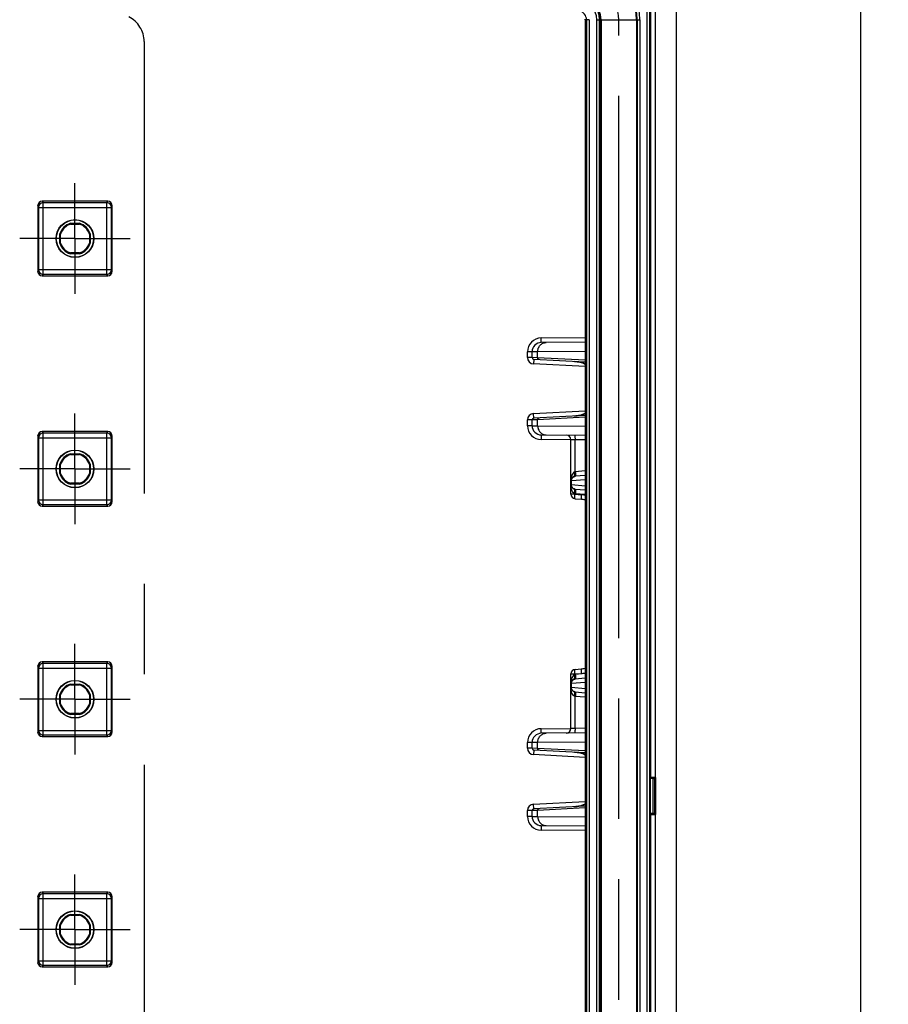
# Model space of a CAD drawing. Units: millimetres. Extents: x 0 to 1189, y 0 to 841.
# Drawn here: x 191 to 239, y 308 to 361 of the extents above; entities that cross this region are included whole.
import ezdxf

# ---------------------------------------------------------------- set-up
doc = ezdxf.new("R2010")
doc.units = ezdxf.units.MM
doc.header["$LTSCALE"] = 65.395
doc.linetypes.add('CENTER', pattern=[0.6, 0.375, -0.075, 0.075, -0.075])
doc.linetypes.add('PHANTOM', pattern=[0.8, 0.45, -0.05, 0.1, -0.05, 0.1, -0.05])
doc.layers.get('0').update_dxf_attribs({"linetype": 'CONTINUOUS'})
for name, color, linetype in [('2D-BEMASSUNG', 7, 'CONTINUOUS'), ('AUSFORMSCHRAEGEN', 7, 'CONTINUOUS'), ('BEZUGSACHSEN', 7, 'CONTINUOUS'), ('DEFAULT_1', 7, 'CENTER'), ('DEFAULT_3', 7, 'PHANTOM'), ('RUNDUNGEN', 7, 'CONTINUOUS')]:
    doc.layers.add(name, color=color, linetype=linetype)
doc.styles.get("Standard").update_dxf_attribs({"font": 'txt', "width": 0.7})
doc.dimstyles.new('DIMSTYLE_3', dxfattribs={"dimtxt": 2.5, "dimasz": 3.5, "dimexe": 1.5, "dimexo": 0, "dimtad": 1, "dimlfac": 2, "dimdsep": 46, "dimtxsty": 'Standard', "dimblk": '_FILLED', "dimblk1": '_FILLED', "dimblk2": '_FILLED', "dimcen": 0.09, "dimclrt": 5, "dimazin": 2, "dimtp": 0.8, "dimtm": 0.8, "dimtfac": 1, "dimtofl": 0, "dimtmove": 0, "dimatfit": 3, "dimldrblk": '_FILLED', "dimfxl": 1, "dimtolj": 1, "dimarcsym": 0})

# ---------------------------------------------------------------- blocks, each defined once
blk = doc.blocks.new('_FILLED')
at = {"color": 0, "linetype": 'ByBlock'}
blk.add_solid([(0, 0), (-1, 0.125), (-1, -0.125)], dxfattribs=at)
blk = doc.blocks.new('*D14')
at = {"layer": '2D-BEMASSUNG', "color": 2, "linetype": 'Continuous', "transparency": 16777216}
for p, q in [((230.05, 405.864), (238.55, 405.864)), ((237.05, 405.864), (237.05, 292.589)), ((237.05, 179.314), (237.05, 292.589)), ((230.05, 179.314), (238.55, 179.314))]:
    blk.add_line(p, q, dxfattribs=at)
at = {"layer": '2D-BEMASSUNG', "color": 2, "linetype": 'Continuous', "transparency": 16777216, "xscale": 3.5, "yscale": 3.5, "zscale": 3.5}
for p, rotation in [((237.05, 405.864), 90), ((237.05, 179.314), 270)]:
    blk.add_blockref('_FILLED', p, dxfattribs=dict(at, rotation=rotation))
at = {"layer": '2D-BEMASSUNG', "color": 5, "linetype": 'Continuous', "transparency": 16777216, "insert": (233.925, 292.589), "char_height": 2.5, "width": 12.58929, "attachment_point": 2, "rotation": 90, "line_spacing_factor": 0.9}
blk.add_mtext('453.1', dxfattribs=at)

msp = doc.modelspace()

# ---------------------------------------------------------------- linework, layer by layer
at = {"color": 7, "linetype": 'Continuous'}
msp.add_line((227.0505, 262.1137), (227.0505, 549.6137), dxfattribs=at)
at = {"layer": 'AUSFORMSCHRAEGEN', "color": 9, "linetype": 'Continuous'}
for p, q in [((225.6738, 320.3594), (225.6738, 404.868)), ((225.9238, 320.3637), (225.9238, 404.8637)), ((225.6738, 262.1137), (225.6738, 318.368)), ((225.9238, 262.1137), (225.9238, 318.3637))]:
    msp.add_line(p, q, dxfattribs=at)
at = {"layer": 'AUSFORMSCHRAEGEN', "color": 7, "linetype": 'Continuous'}
for p, q in [((222.9255, 291.6448), (222.9255, 361.4887)), ((194.1739, 350.4387), (194.6771, 350.4387)), ((194.1807, 350.3942), (194.1739, 350.4387)), ((194.1807, 350.3942), (194.6703, 350.3942)), ((194.6771, 350.4387), (194.6703, 350.3942)), ((193.6005, 349.8653), (193.645, 349.8585)), ((193.6005, 349.3622), (193.6005, 349.8653)), ((193.645, 349.3689), (193.645, 349.8585)), ((195.206, 349.8585), (195.2505, 349.8653)), ((195.206, 349.8585), (195.206, 349.3689)), ((195.2505, 349.8653), (195.2505, 349.3622)), ((193.645, 349.3689), (193.6005, 349.3622)), ((195.2505, 349.3622), (195.206, 349.3689)), ((194.1739, 348.7887), (194.1807, 348.8332)), ((194.6771, 348.7887), (194.1739, 348.7887)), ((194.6703, 348.8332), (194.1807, 348.8332)), ((194.6703, 348.8332), (194.6771, 348.7887)), ((194.1739, 337.9387), (194.6771, 337.9387)), ((194.1807, 337.8942), (194.1739, 337.9387)), ((194.1807, 337.8942), (194.6703, 337.8942)), ((194.6703, 337.8942), (194.6771, 337.9387)), ((193.645, 337.3585), (193.6005, 337.3653)), ((193.6005, 336.8622), (193.6005, 337.3653)), ((193.645, 336.8689), (193.645, 337.3585)), ((195.206, 337.3585), (195.2505, 337.3653)), ((195.206, 337.3585), (195.206, 336.8689)), ((195.2505, 337.3653), (195.2505, 336.8622)), ((193.645, 336.8689), (193.6005, 336.8622)), ((195.206, 336.8689), (195.2505, 336.8622)), ((194.1807, 336.3332), (194.1739, 336.2887)), ((194.6771, 336.2887), (194.1739, 336.2887)), ((194.6703, 336.3332), (194.1807, 336.3332)), ((194.6703, 336.3332), (194.6771, 336.2887)), ((194.1739, 325.4387), (194.6771, 325.4387)), ((194.1807, 325.3942), (194.1739, 325.4387)), ((194.1807, 325.3942), (194.6703, 325.3942)), ((194.6703, 325.3942), (194.6771, 325.4387)), ((193.645, 324.8585), (193.6005, 324.8653)), ((193.6005, 324.3622), (193.6005, 324.8653)), ((193.645, 324.3689), (193.645, 324.8585)), ((195.206, 324.8585), (195.2505, 324.8653)), ((195.206, 324.8585), (195.206, 324.3689)), ((195.2505, 324.8653), (195.2505, 324.3622)), ((193.645, 324.3689), (193.6005, 324.3622)), ((195.206, 324.3689), (195.2505, 324.3622)), ((194.1807, 323.8332), (194.1739, 323.7887)), ((194.6771, 323.7887), (194.1739, 323.7887)), ((194.6703, 323.8332), (194.1807, 323.8332)), ((194.6703, 323.8332), (194.6771, 323.7887)), ((225.6738, 320.3594), (225.6231, 320.3087)), ((225.6231, 320.3087), (225.6231, 318.4187)), ((225.9238, 320.3637), (225.9282, 320.3637)), ((225.9282, 320.3637), (225.9282, 318.3637)), ((225.6738, 318.368), (225.6231, 318.4187)), ((225.9238, 318.3637), (225.9282, 318.3637)), ((194.1739, 312.9387), (194.6771, 312.9387)), ((194.1807, 312.8942), (194.1739, 312.9387)), ((194.1807, 312.8942), (194.6703, 312.8942)), ((194.6703, 312.8942), (194.6771, 312.9387)), ((193.645, 312.3585), (193.6005, 312.3653)), ((193.6005, 311.8622), (193.6005, 312.3653)), ((193.645, 311.8689), (193.645, 312.3585)), ((195.206, 312.3585), (195.2505, 312.3653)), ((195.206, 312.3585), (195.206, 311.8689)), ((195.2505, 312.3653), (195.2505, 311.8622)), ((193.645, 311.8689), (193.6005, 311.8622)), ((195.206, 311.8689), (195.2505, 311.8622)), ((194.1807, 311.3332), (194.1739, 311.2887)), ((194.6771, 311.2887), (194.1739, 311.2887)), ((194.6703, 311.3332), (194.1807, 311.3332)), ((194.6703, 311.3332), (194.6771, 311.2887))]:
    msp.add_line(p, q, dxfattribs=at)
for centre, radius in [((194.4255, 349.6137), 1.025), ((194.4255, 349.6137), 1.0128), ((194.4255, 337.1137), 1.025), ((194.4255, 337.1137), 1.0128), ((194.4255, 324.6137), 1.025), ((194.4255, 324.6137), 1.0128), ((194.4255, 312.1137), 1.025), ((194.4255, 312.1137), 1.0128)]:
    msp.add_circle(centre, radius, dxfattribs=at)
for centre, radius, start, end in [((221.6755, 361.4887), 1.25, 0, 90), ((194.4255, 349.6137), 0.8625, 106.95743, 163.04257), ((194.4255, 349.6137), 0.818, 107.41613, 162.58387), ((194.4255, 349.6137), 0.818, 17.41613, 72.58387), ((194.4255, 349.6137), 0.8625, 16.95743, 73.04257), ((194.4255, 349.6137), 0.8625, 196.95743, 253.04257), ((194.4255, 349.6137), 0.818, 197.41613, 252.58387), ((194.4255, 349.6137), 0.818, 287.41613, 342.58387), ((194.4255, 349.6137), 0.8625, 286.95743, 343.04257), ((194.4255, 337.1137), 0.8625, 106.95743, 163.04257), ((194.4255, 337.1137), 0.818, 107.41613, 162.58387), ((194.4255, 337.1137), 0.818, 17.41613, 72.58387), ((194.4255, 337.1137), 0.8625, 16.95743, 73.04257), ((194.4255, 337.1137), 0.8625, 196.95743, 253.04257), ((194.4255, 337.1137), 0.818, 197.41613, 252.58387), ((194.4255, 337.1137), 0.818, 287.41613, 342.58387), ((194.4255, 337.1137), 0.8625, 286.95743, 343.04257), ((194.4255, 324.6137), 0.8625, 106.95743, 163.04257), ((194.4255, 324.6137), 0.818, 107.41613, 162.58387), ((194.4255, 324.6137), 0.818, 17.41613, 72.58387), ((194.4255, 324.6137), 0.8625, 16.95743, 73.04257), ((194.4255, 324.6137), 0.8625, 196.95743, 253.04257), ((194.4255, 324.6137), 0.818, 197.41613, 252.58387), ((194.4255, 324.6137), 0.818, 287.41613, 342.58387), ((194.4255, 324.6137), 0.8625, 286.95743, 343.04257), ((194.4255, 312.1137), 0.8625, 106.95743, 163.04257), ((194.4255, 312.1137), 0.818, 107.41613, 162.58387), ((194.4255, 312.1137), 0.818, 17.41613, 72.58387), ((194.4255, 312.1137), 0.8625, 16.95743, 73.04257), ((194.4255, 312.1137), 0.8625, 196.95743, 253.04257), ((194.4255, 312.1137), 0.818, 197.41613, 252.58387), ((194.4255, 312.1137), 0.818, 287.41613, 342.58387), ((194.4255, 312.1137), 0.8625, 286.95743, 343.04257)]:
    msp.add_arc(centre, radius, start, end, dxfattribs=at)
for centre, start_param, end_param in [((225.9238, 320.3594), 1.5707963, 3.1241394), ((225.9238, 318.3681), -3.1241394, -1.5707963)]:
    msp.add_ellipse(centre, major_axis=(0.25, 0), ratio=0.0174551, start_param=start_param, end_param=end_param, dxfattribs=at)
at = {"layer": 'BEZUGSACHSEN', "color": 7, "linetype": 'CENTER'}
for p, q in [((194.4255, 349.6137), (194.4255, 352.6138)), ((194.4255, 349.6137), (191.4254, 349.6137)), ((194.4255, 349.6137), (197.4255, 349.6137)), ((194.4255, 349.6137), (194.4255, 346.6137)), ((194.4255, 337.1137), (194.4255, 340.1138)), ((194.4255, 337.1137), (191.4254, 337.1137)), ((194.4255, 337.1137), (197.4255, 337.1137)), ((194.4255, 337.1137), (194.4255, 334.1137)), ((194.4255, 324.6137), (194.4255, 327.6138)), ((194.4255, 324.6137), (191.4254, 324.6137)), ((194.4255, 324.6137), (197.4255, 324.6137)), ((194.4255, 324.6137), (194.4255, 321.6137)), ((194.4255, 312.1137), (194.4255, 315.1138)), ((194.4255, 312.1137), (191.4254, 312.1137)), ((194.4255, 312.1137), (197.4255, 312.1137)), ((194.4255, 312.1137), (194.4255, 309.1137))]:
    msp.add_line(p, q, dxfattribs=at)
at = {"layer": 'DEFAULT_1', "color": 4, "linetype": 'CENTER'}
msp.add_line((198.1755, 360.3015), (198.1755, 278.0387), dxfattribs=at)
msp.add_arc((196.6755, 360.3015), 1.5, 0, 63.6122, dxfattribs=at)
at = {"layer": 'DEFAULT_3', "color": 6, "linetype": 'PHANTOM'}
msp.add_line((223.9255, 275.6137), (223.9255, 361.4887), dxfattribs=at)
msp.add_arc((221.6755, 361.4887), 2.25, 0, 90, dxfattribs=at)
at = {"layer": 'RUNDUNGEN', "color": 9, "linetype": 'Continuous'}
for p, q in [((225.6213, 273.1659), (225.6213, 363.9366)), ((225.4714, 273.4475), (225.4714, 363.6549)), ((222.1745, 361.4887), (222.1106, 361.4887)), ((222.3245, 361.4887), (222.1745, 361.4887)), ((222.1745, 361.4887), (222.1745, 275.6137)), ((222.3245, 361.4887), (222.3245, 291.6478)), ((222.7393, 361.4887), (225.0729, 361.4887)), ((222.7393, 291.6475), (222.7393, 361.4887)), ((222.8893, 291.6471), (222.8893, 361.4887)), ((222.9702, 361.4887), (222.9702, 291.6383)), ((224.8852, 361.4887), (224.8852, 275.6137)), ((224.9229, 361.4887), (224.9229, 275.6137)), ((225.0729, 361.4887), (225.0729, 275.6137)), ((192.6504, 351.6387), (192.6942, 351.5511)), ((196.1568, 351.5511), (196.2006, 351.6387)), ((192.4005, 351.3887), (192.4442, 351.3013)), ((192.4442, 351.3013), (196.4068, 351.3013)), ((192.4442, 351.3013), (192.4442, 347.9262)), ((196.1568, 351.5511), (192.6942, 351.5511)), ((192.6942, 347.6763), (192.6942, 351.5511)), ((196.1568, 347.6763), (196.1568, 351.5511)), ((196.4068, 351.3013), (196.4505, 351.3887)), ((196.4068, 347.9262), (196.4068, 351.3013)), ((192.4442, 347.9262), (192.4005, 347.8387)), ((192.4442, 347.9262), (196.4068, 347.9262)), ((196.4505, 347.8387), (196.4068, 347.9262)), ((192.6942, 347.6763), (192.6504, 347.5887)), ((192.6942, 347.6763), (196.1568, 347.6763)), ((196.2006, 347.5887), (196.1568, 347.6763)), ((219.719, 344.218), (222.1106, 344.2389)), ((219.7211, 343.968), (219.719, 344.218)), ((219.2255, 343.4681), (218.9755, 343.4681)), ((218.9755, 343.1586), (218.9755, 343.4681)), ((219.2255, 343.1586), (218.9755, 343.1586)), ((219.527, 343.4704), (219.2255, 343.4681)), ((219.527, 343.1431), (219.2255, 343.1586)), ((219.3203, 343.0587), (219.3072, 342.8091)), ((222.1106, 343.493), (219.527, 343.4704)), ((219.527, 343.1431), (219.527, 343.4704)), ((222.1106, 343.0077), (219.527, 343.1431)), ((222.1106, 342.6622), (219.3072, 342.8091)), ((219.3072, 340.1183), (222.1106, 340.2653)), ((219.3203, 339.8687), (219.3072, 340.1183)), ((222.1106, 339.9197), (219.527, 339.7843)), ((219.2255, 339.7688), (218.9755, 339.7688)), ((218.9755, 339.4594), (218.9755, 339.7688)), ((219.2255, 339.4594), (218.9755, 339.4594)), ((219.527, 339.7843), (219.2255, 339.7688)), ((219.2255, 339.4594), (219.527, 339.457)), ((219.527, 339.457), (219.527, 339.7843)), ((219.527, 339.457), (222.1106, 339.4345)), ((192.4005, 338.8887), (192.4442, 338.8013)), ((192.4442, 338.8013), (196.4068, 338.8013)), ((192.4442, 338.8013), (192.4442, 335.4262)), ((192.6504, 339.1387), (192.6942, 339.0511)), ((196.1568, 339.0511), (192.6942, 339.0511)), ((192.6942, 335.1763), (192.6942, 339.0511)), ((196.1568, 339.0511), (196.2006, 339.1387)), ((196.1568, 335.1763), (196.1568, 339.0511)), ((196.4068, 338.8013), (196.4505, 338.8887)), ((196.4068, 335.4262), (196.4068, 338.8013)), ((219.7211, 338.9594), (219.719, 338.7094)), ((221.3255, 338.6954), (219.719, 338.7094)), ((221.5537, 338.6936), (221.3255, 338.6976)), ((222.1106, 338.6887), (221.5537, 338.6936)), ((221.5537, 336.9583), (221.5537, 338.6936)), ((222.1106, 337.0071), (221.5677, 336.9596)), ((221.3255, 336.4603), (221.359, 336.4603)), ((221.359, 336.2671), (221.3255, 336.2671)), ((222.1106, 336.526), (221.359, 336.4603)), ((221.359, 336.2671), (221.359, 336.4603)), ((221.359, 336.2671), (222.1106, 336.2014)), ((221.5537, 335.7421), (221.3255, 335.7421)), ((221.5537, 335.7421), (221.5537, 335.7692)), ((221.5537, 335.7421), (221.8934, 335.7124)), ((222.1106, 335.7203), (221.5677, 335.7678)), ((192.4442, 335.4262), (192.4005, 335.3387)), ((192.4442, 335.4262), (196.4068, 335.4262)), ((192.6942, 335.1763), (192.6504, 335.0887)), ((192.6942, 335.1763), (196.1568, 335.1763)), ((196.2006, 335.0887), (196.1568, 335.1763)), ((196.4505, 335.3387), (196.4068, 335.4262)), ((192.6504, 326.6387), (192.6942, 326.5511)), ((196.1568, 326.5511), (192.6942, 326.5511)), ((192.6942, 322.6763), (192.6942, 326.5511)), ((196.1568, 326.5511), (196.2006, 326.6387)), ((196.1568, 322.6763), (196.1568, 326.5511)), ((192.4005, 326.3887), (192.4442, 326.3013)), ((192.4442, 326.3013), (196.4068, 326.3013)), ((192.4442, 326.3013), (192.4442, 322.9262)), ((196.4068, 326.3013), (196.4505, 326.3887)), ((196.4068, 322.9262), (196.4068, 326.3013)), ((221.3255, 325.9853), (221.5537, 325.9853)), ((221.5537, 325.9853), (221.8934, 326.015)), ((221.5537, 325.9583), (221.5537, 325.9853)), ((222.1106, 326.0071), (221.5677, 325.9596)), ((221.3255, 325.4603), (221.359, 325.4603)), ((222.1106, 325.526), (221.359, 325.4603)), ((221.359, 325.2671), (221.359, 325.4603)), ((221.359, 325.2671), (221.3255, 325.2671)), ((221.359, 325.2671), (222.1106, 325.2014)), ((221.5537, 323.0339), (221.5537, 324.7692)), ((222.1106, 324.7203), (221.5677, 324.7678)), ((192.4442, 322.9262), (192.4005, 322.8387)), ((192.4442, 322.9262), (196.4068, 322.9262)), ((196.4505, 322.8387), (196.4068, 322.9262)), ((219.719, 323.018), (221.3255, 323.0321)), ((219.7211, 322.768), (219.719, 323.018)), ((221.5537, 323.0339), (221.3255, 323.0299)), ((222.1106, 323.0387), (221.5537, 323.0339)), ((192.6942, 322.6763), (192.6504, 322.5887)), ((192.6942, 322.6763), (196.1568, 322.6763)), ((196.2006, 322.5887), (196.1568, 322.6763)), ((219.2255, 322.2681), (218.9755, 322.2681)), ((218.9755, 321.9586), (218.9755, 322.2681)), ((219.527, 322.2704), (219.2255, 322.2681)), ((222.1106, 322.293), (219.527, 322.2704)), ((219.527, 321.9431), (219.527, 322.2704)), ((219.2255, 321.9586), (218.9755, 321.9586)), ((219.527, 321.9431), (219.2255, 321.9586)), ((219.3203, 321.8587), (219.3072, 321.6091)), ((222.1106, 321.8077), (219.527, 321.9431)), ((222.1106, 321.4622), (219.3072, 321.6091)), ((225.7853, 318.4129), (225.7853, 320.3145)), ((225.8863, 318.4055), (225.8863, 320.3219)), ((219.3072, 318.9183), (222.1106, 319.0653)), ((219.2255, 318.5688), (218.9755, 318.5688)), ((218.9755, 318.2594), (218.9755, 318.5688)), ((219.527, 318.5843), (219.2255, 318.5688)), ((219.3203, 318.6687), (219.3072, 318.9183)), ((222.1106, 318.7197), (219.527, 318.5843)), ((219.527, 318.257), (219.527, 318.5843)), ((219.2255, 318.2594), (218.9755, 318.2594)), ((219.2255, 318.2594), (219.527, 318.257)), ((219.527, 318.257), (222.1106, 318.2345)), ((219.7211, 317.7594), (219.719, 317.5094)), ((222.1106, 317.4885), (219.719, 317.5094)), ((192.4005, 313.8887), (192.4442, 313.8013)), ((192.4442, 313.8013), (196.4068, 313.8013)), ((192.4442, 313.8013), (192.4442, 310.4262)), ((192.6504, 314.1387), (192.6942, 314.0511)), ((196.1568, 314.0511), (192.6942, 314.0511)), ((192.6942, 310.1763), (192.6942, 314.0511)), ((196.1568, 314.0511), (196.2006, 314.1387)), ((196.1568, 310.1763), (196.1568, 314.0511)), ((196.4068, 313.8013), (196.4505, 313.8887)), ((196.4068, 310.4262), (196.4068, 313.8013)), ((192.4442, 310.4262), (192.4005, 310.3387)), ((192.4442, 310.4262), (196.4068, 310.4262)), ((196.4505, 310.3387), (196.4068, 310.4262)), ((192.6942, 310.1763), (192.6504, 310.0887)), ((192.6942, 310.1763), (196.1568, 310.1763)), ((196.2006, 310.0887), (196.1568, 310.1763))]:
    msp.add_line(p, q, dxfattribs=at)
at = {"layer": 'RUNDUNGEN', "color": 7, "linetype": 'Continuous'}
for p, q in [((222.1106, 361.4887), (222.1106, 280.1387)), ((196.2006, 351.6387), (192.6504, 351.6387)), ((192.4005, 351.3887), (192.4005, 347.8387)), ((196.4505, 347.8387), (196.4505, 351.3887)), ((192.6504, 347.5887), (196.2006, 347.5887)), ((222.1106, 343.9889), (219.7211, 343.968)), ((219.2255, 343.1586), (219.2255, 343.4681)), ((222.1106, 342.9125), (219.3203, 343.0587)), ((222.1106, 340.0149), (219.3203, 339.8687)), ((219.2255, 339.4594), (219.2255, 339.7688)), ((192.4005, 338.8887), (192.4005, 335.3387)), ((196.2006, 339.1387), (192.6504, 339.1387)), ((196.4505, 335.3387), (196.4505, 338.8887)), ((219.7211, 338.9594), (222.1106, 338.9385)), ((221.3255, 335.7421), (221.3255, 338.6976)), ((222.1106, 336.7581), (221.5677, 336.7106)), ((221.5677, 336.0169), (222.1106, 335.9694)), ((192.6504, 335.0887), (196.2006, 335.0887)), ((221.5537, 335.4931), (221.8934, 335.4634)), ((196.2006, 326.6387), (192.6504, 326.6387)), ((192.4005, 326.3887), (192.4005, 322.8387)), ((196.4505, 322.8387), (196.4505, 326.3887)), ((221.3255, 323.0299), (221.3255, 325.9853)), ((221.5537, 326.2343), (221.8934, 326.2641)), ((222.1106, 325.7581), (221.5677, 325.7106)), ((221.5677, 325.0169), (222.1106, 324.9694)), ((222.1106, 322.7889), (219.7211, 322.768)), ((192.6504, 322.5887), (196.2006, 322.5887)), ((219.2255, 321.9586), (219.2255, 322.2681)), ((222.1106, 321.7125), (219.3203, 321.8587)), ((225.7853, 320.3145), (225.6231, 320.3087)), ((225.9282, 320.3637), (225.8863, 320.3219)), ((219.2255, 318.2594), (219.2255, 318.5688)), ((222.1106, 318.8149), (219.3203, 318.6687)), ((225.7853, 318.4129), (225.6231, 318.4187)), ((225.9282, 318.3637), (225.8863, 318.4055)), ((219.7211, 317.7594), (222.1106, 317.7385)), ((192.4005, 313.8887), (192.4005, 310.3387)), ((196.2006, 314.1387), (192.6504, 314.1387)), ((196.4505, 310.3387), (196.4505, 313.8887)), ((192.6504, 310.0887), (196.2006, 310.0887))]:
    msp.add_line(p, q, dxfattribs=at)
at = {"layer": 'RUNDUNGEN', "color": 9, "linetype": 'Continuous'}
for centre, radius, start, end in [((221.6755, 361.4887), 3.3974, 0, 90), ((221.6755, 361.4887), 3.2474, 0, 90), ((221.6755, 361.4887), 3.2097, 0, 90), ((221.6755, 361.4887), 1.2947, 0, 90), ((221.6755, 361.4887), 1.2138, 0, 90), ((221.6755, 361.4887), 1.0638, 0, 90), ((221.6745, 361.4887), 0.5, 0.00066, 74.65053), ((192.6943, 351.301), 0.2501, 90.02793, 179.94407), ((196.1567, 351.301), 0.2501, 0.05593, 89.97207), ((192.6943, 347.9264), 0.2501, 180.05591, 269.9721), ((196.1567, 347.9264), 0.2501, 270.0279, 359.94409), ((219.7255, 343.4681), 0.75, 90.5, 180), ((219.3255, 343.1586), 0.35, 180, 267), ((219.3255, 339.7688), 0.35, 93, 180), ((219.7255, 339.4594), 0.75, 180, 269.5), ((192.6943, 338.801), 0.2501, 90.02793, 179.94407), ((196.1567, 338.801), 0.2501, 0.05593, 89.97207), ((221.5988, 336.7479), 0.2151, 102.1046, 106.593), ((221.6297, 336.0192), 0.6942, 95.87145, 97.64102), ((221.6323, 336.2216), 0.7408, 94.99998, 96.087), ((221.6213, 336.0974), 0.6155, 94.99995, 95.84319), ((221.6297, 336.7085), 0.6944, 262.35913, 264.12828), ((221.5988, 335.9793), 0.2149, 253.40501, 257.89739), ((221.6323, 336.5058), 0.7408, 263.91299, 265.00003), ((221.6213, 336.6301), 0.6155, 264.15681, 265.00006), ((221.6536, 332.9718), 2.7511, 80.43755, 84.99906), ((192.6943, 335.4264), 0.2501, 180.05591, 269.9721), ((196.1567, 335.4264), 0.2501, 270.0279, 359.94409), ((192.6943, 326.301), 0.2501, 90.02793, 179.94407), ((196.1567, 326.301), 0.2501, 0.05593, 89.97207), ((221.5988, 325.7479), 0.2151, 102.1046, 106.593), ((221.6323, 325.2216), 0.7408, 94.99998, 96.087), ((221.6536, 328.7557), 2.7511, 275.00093, 279.56245), ((221.6297, 325.0192), 0.6942, 95.87145, 97.64102), ((221.6213, 325.0974), 0.6155, 94.99995, 95.84319), ((221.6297, 325.7085), 0.6944, 262.35913, 264.12828), ((221.6213, 325.6301), 0.6155, 264.15681, 265.00006), ((221.5988, 324.9793), 0.2149, 253.40501, 257.89739), ((221.6323, 325.5058), 0.7408, 263.91299, 265.00003), ((192.6943, 322.9264), 0.2501, 180.05591, 269.9721), ((196.1567, 322.9264), 0.2501, 270.0279, 359.94409), ((219.7255, 322.2681), 0.75, 90.5, 180), ((219.3255, 321.9586), 0.35, 180, 267), ((219.3255, 318.5688), 0.35, 93, 180), ((219.7255, 318.2594), 0.75, 180, 269.5), ((192.6943, 313.801), 0.2501, 90.02793, 179.94407), ((196.1567, 313.801), 0.2501, 0.05593, 89.97207), ((192.6943, 310.4264), 0.2501, 180.05591, 269.9721), ((196.1567, 310.4264), 0.2501, 270.0279, 359.94409)]:
    msp.add_arc(centre, radius, start, end, dxfattribs=at)
at = {"layer": 'RUNDUNGEN', "color": 7, "linetype": 'Continuous'}
for centre, radius, start, end in [((219.7255, 343.4681), 0.5, 90.5, 180), ((219.3255, 343.1586), 0.1, 180, 267), ((221.4438, 341.4637), 1.4817, 63.25431, 86.99994), ((219.3255, 339.7688), 0.1, 93, 180), ((221.4438, 341.4637), 1.4817, 273.00005, 296.74617), ((219.7255, 339.4594), 0.5, 180, 269.5), ((221.0755, 338.6976), 0.25, 0, 89.5), ((221.5755, 336.4603), 0.25, 108.16119, 180), ((221.5755, 336.2671), 0.25, 180, 251.83943), ((221.5755, 335.7421), 0.25, 180, 265), ((221.6755, 332.9729), 2.5, 79.9779, 85.00004), ((221.5755, 325.9853), 0.25, 95, 180), ((221.6755, 328.7545), 2.5, 274.99996, 280.02209), ((221.5755, 325.4603), 0.25, 108.16119, 180), ((221.5755, 325.2671), 0.25, 180, 251.83943), ((219.7255, 322.2681), 0.5, 90.5, 180), ((221.0755, 323.0299), 0.25, 270.5, 360), ((219.3255, 321.9586), 0.1, 180, 267), ((221.4438, 320.2637), 1.4817, 63.25431, 86.99994), ((219.3255, 318.5688), 0.1, 93, 180), ((221.4438, 320.2637), 1.4817, 273.00005, 296.74617), ((219.7255, 318.2594), 0.5, 180, 269.5)]:
    msp.add_arc(centre, radius, start, end, dxfattribs=at)
for centre, major_axis, ratio, start_param, end_param in [((221.6106, 361.4887), (0.5, 0), 0.9999756, 0, 0.0500209), ((192.6505, 351.3886), (-0.1119, 0.2238), 0.9992388, -0.4632213, 1.106966), ((196.2005, 351.3886), (0.1119, 0.2238), 0.9992388, -1.106966, 0.4632213), ((192.6505, 347.8389), (0.1119, 0.2238), 0.9992388, -4.2485586, -2.6783714), ((196.2005, 347.8389), (-0.1119, 0.2238), 0.9992388, -3.6048139, -2.0346267), ((192.6505, 338.8886), (-0.1119, 0.2238), 0.9992388, -0.4632213, 1.106966), ((196.2005, 338.8886), (0.1119, 0.2238), 0.9992388, -1.106966, 0.4632213), ((192.6505, 335.3389), (0.1119, 0.2238), 0.9992388, -4.2485586, -2.6783714), ((196.2005, 335.3389), (-0.1119, 0.2238), 0.9992388, -3.6048139, -2.0346267), ((192.6505, 326.3886), (-0.1119, 0.2238), 0.9992388, -0.4632213, 1.106966), ((196.2005, 326.3886), (0.1119, 0.2238), 0.9992388, -1.106966, 0.4632213), ((192.6505, 322.8389), (0.1119, 0.2238), 0.9992388, -4.2485586, -2.6783714), ((196.2005, 322.8389), (-0.1119, 0.2238), 0.9992388, -3.6048139, -2.0346267), ((224.8865, 320.3222), (1, 0), 0.0174551, -0.4537856, -0.0174533), ((224.8865, 318.4052), (1, 0), 0.0174551, 0.0174533, 0.4537856), ((192.6505, 313.8886), (-0.1119, 0.2238), 0.9992388, -0.4632213, 1.106966), ((196.2005, 313.8886), (0.1119, 0.2238), 0.9992388, -1.106966, 0.4632213), ((192.6505, 310.3389), (0.1119, 0.2238), 0.9992388, -4.2485586, -2.6783714), ((196.2005, 310.3389), (-0.1119, 0.2238), 0.9992388, -3.6048139, -2.0346267)]:
    msp.add_ellipse(centre, major_axis=major_axis, ratio=ratio, start_param=start_param, end_param=end_param, dxfattribs=at)
at = {"layer": 'RUNDUNGEN', "color": 9, "linetype": 'Continuous'}
for points, knots in [([(219.527, 343.4704), (219.527, 343.535), (219.5505, 343.6643), (219.6528, 343.8298), (219.8074, 343.9425), (219.9316, 343.9699), (219.9925, 343.9704)], [0, 0, 0, 0, 0.2571372, 0.5101218, 0.7571881, 1, 1, 1, 1]), ([(219.6158, 343.0433), (219.6039, 343.0439), (219.58, 343.0501), (219.5506, 343.0729), (219.5313, 343.1054), (219.527, 343.1306), (219.527, 343.1431)], [0, 0, 0, 0, 0.2429709, 0.4900193, 0.7428578, 1, 1, 1, 1]), ([(221.5213, 342.9434), (221.6207, 342.9382), (221.8196, 342.9153), (222.0143, 342.8695), (222.1106, 342.8421)], [0, 0, 0, 0, 0.4985079, 1, 1, 1, 1]), ([(219.527, 339.7843), (219.527, 339.7969), (219.5313, 339.822), (219.5506, 339.8546), (219.58, 339.8773), (219.6039, 339.8835), (219.6158, 339.8842)], [0, 0, 0, 0, 0.2571422, 0.5099807, 0.7570291, 1, 1, 1, 1]), ([(222.1106, 340.0853), (222.0143, 340.058), (221.8196, 340.0121), (221.6207, 339.9892), (221.5213, 339.984)], [0, 0, 0, 0, 0.5014921, 1, 1, 1, 1]), ([(219.527, 339.457), (219.527, 339.3925), (219.5505, 339.2631), (219.6528, 339.0976), (219.8074, 338.985), (219.9316, 338.9576), (219.9925, 338.957)], [0, 0, 0, 0, 0.2571372, 0.5101218, 0.7571881, 1, 1, 1, 1]), ([(221.5341, 338.9436), (221.5362, 338.9436), (221.54, 338.9353), (221.5429, 338.9223), (221.5465, 338.8986), (221.5492, 338.8682), (221.5515, 338.8306), (221.5536, 338.7718), (221.554, 338.7255), (221.5537, 338.6936)], [0, 0, 0, 0, 0.0253707, 0.0839077, 0.176477, 0.3001261, 0.4503411, 0.6214807, 1, 1, 1, 1]), ([(221.4976, 336.9354), (221.4604, 336.911), (221.4045, 336.8381), (221.3414, 336.6765), (221.3255, 336.5458), (221.3255, 336.4603)], [0, 0, 0, 0, 0.2561783, 0.5064192, 1, 1, 1, 1]), ([(221.359, 336.4603), (221.3579, 336.508), (221.3747, 336.5812), (221.4313, 336.6557), (221.4687, 336.682), (221.4885, 336.6915)], [0, 0, 0, 0, 0.5160057, 0.7629979, 1, 1, 1, 1]), ([(221.4976, 336.9354), (221.5059, 336.9072), (221.516, 336.8656), (221.5234, 336.8117), (221.5254, 336.7768), (221.524, 336.7472), (221.5192, 336.7237), (221.5112, 336.7064), (221.5021, 336.6993), (221.4976, 336.6978)], [0, 0, 0, 0, 0.3544549, 0.5137449, 0.6547875, 0.7740852, 0.8697388, 0.9427315, 1, 1, 1, 1]), ([(221.5374, 336.9541), (221.5418, 336.9238), (221.5484, 336.8675), (221.5522, 336.8004), (221.5512, 336.7561), (221.5487, 336.7324), (221.5452, 336.7166), (221.5403, 336.7084), (221.5374, 336.7072)], [0, 0, 0, 0, 0.3662217, 0.6791488, 0.8020726, 0.8971936, 0.9624371, 1, 1, 1, 1]), ([(221.5537, 336.9583), (221.5564, 336.9328), (221.5609, 336.8845), (221.5652, 336.8177), (221.5664, 336.7645), (221.5656, 336.7342), (221.5638, 336.7224)], [0, 0, 0, 0, 0.3243934, 0.6167546, 0.8491873, 1, 1, 1, 1]), ([(221.5638, 336.7224), (221.5633, 336.7193), (221.5626, 336.7151), (221.5602, 336.7101), (221.5587, 336.7097)], [0, 0, 0, 0, 0.6712292, 1, 1, 1, 1]), ([(221.5677, 336.9596), (221.5704, 336.928), (221.5737, 336.8821), (221.5761, 336.8236), (221.5768, 336.7863), (221.5764, 336.756), (221.5747, 336.7323), (221.5729, 336.7192), (221.5698, 336.7107), (221.5677, 336.7106)], [0, 0, 0, 0, 0.3790284, 0.550167, 0.7002853, 0.8237954, 0.9162292, 0.9746688, 1, 1, 1, 1]), ([(221.4976, 335.792), (221.4604, 335.8164), (221.4045, 335.8893), (221.3414, 336.0509), (221.3255, 336.1816), (221.3255, 336.2671)], [0, 0, 0, 0, 0.2561775, 0.5064193, 1, 1, 1, 1]), ([(221.4885, 336.036), (221.4687, 336.0454), (221.4313, 336.0718), (221.3747, 336.1462), (221.3579, 336.2194), (221.359, 336.2671)], [0, 0, 0, 0, 0.2370022, 0.4839944, 1, 1, 1, 1]), ([(221.4976, 336.0296), (221.5021, 336.0281), (221.5112, 336.021), (221.5192, 336.0037), (221.524, 335.9802), (221.5254, 335.9506), (221.5234, 335.9158), (221.516, 335.8619), (221.5059, 335.8203), (221.4976, 335.792)], [0, 0, 0, 0, 0.0572685, 0.1302612, 0.2259147, 0.3452124, 0.4862551, 0.6455451, 1, 1, 1, 1]), ([(221.5374, 336.0202), (221.5403, 336.019), (221.5452, 336.0108), (221.5487, 335.995), (221.5512, 335.9713), (221.5522, 335.927), (221.5484, 335.86), (221.5418, 335.8036), (221.5374, 335.7734)], [0, 0, 0, 0, 0.0375629, 0.1028064, 0.1979274, 0.3208512, 0.6337783, 1, 1, 1, 1]), ([(221.5537, 335.4931), (221.5516, 335.4933), (221.5485, 335.5018), (221.5467, 335.5148), (221.545, 335.5385), (221.5446, 335.5688), (221.5453, 335.6062), (221.5477, 335.6646), (221.551, 335.7106), (221.5537, 335.7421)], [0, 0, 0, 0, 0.0253312, 0.0837708, 0.1762045, 0.2997148, 0.449833, 0.6209715, 1, 1, 1, 1]), ([(221.5638, 336.005), (221.5656, 335.9932), (221.5664, 335.9629), (221.5652, 335.9098), (221.5609, 335.843), (221.5564, 335.7946), (221.5537, 335.7692)], [0, 0, 0, 0, 0.1508127, 0.3832454, 0.6756066, 1, 1, 1, 1]), ([(221.5587, 336.0177), (221.5602, 336.0174), (221.5626, 336.0123), (221.5633, 336.0081), (221.5638, 336.005)], [0, 0, 0, 0, 0.328771, 1, 1, 1, 1]), ([(221.5677, 336.0169), (221.5698, 336.0167), (221.5729, 336.0082), (221.5747, 335.9951), (221.5764, 335.9714), (221.5768, 335.9411), (221.5761, 335.9038), (221.5737, 335.8453), (221.5704, 335.7994), (221.5677, 335.7678)], [0, 0, 0, 0, 0.0253312, 0.0837708, 0.1762046, 0.2997147, 0.449833, 0.6209716, 1, 1, 1, 1]), ([(221.8934, 335.7124), (221.8906, 335.6808), (221.8874, 335.6349), (221.8849, 335.5764), (221.8843, 335.5391), (221.8847, 335.5088), (221.8863, 335.4851), (221.8882, 335.472), (221.8913, 335.4636), (221.8934, 335.4634)], [0, 0, 0, 0, 0.3790284, 0.550167, 0.7002853, 0.8237954, 0.9162292, 0.9746688, 1, 1, 1, 1]), ([(221.4976, 325.9354), (221.4604, 325.911), (221.4045, 325.8381), (221.3414, 325.6765), (221.3255, 325.5458), (221.3255, 325.4603)], [0, 0, 0, 0, 0.2561783, 0.5064192, 1, 1, 1, 1]), ([(221.4976, 325.9354), (221.5059, 325.9072), (221.516, 325.8656), (221.5234, 325.8117), (221.5254, 325.7768), (221.524, 325.7472), (221.5192, 325.7237), (221.5112, 325.7064), (221.5021, 325.6993), (221.4976, 325.6978)], [0, 0, 0, 0, 0.3544549, 0.5137449, 0.6547875, 0.7740852, 0.8697388, 0.9427315, 1, 1, 1, 1]), ([(221.5374, 325.9541), (221.5418, 325.9238), (221.5484, 325.8675), (221.5522, 325.8004), (221.5512, 325.7561), (221.5487, 325.7324), (221.5452, 325.7166), (221.5403, 325.7084), (221.5374, 325.7072)], [0, 0, 0, 0, 0.3662217, 0.6791488, 0.8020726, 0.8971936, 0.9624371, 1, 1, 1, 1]), ([(221.5537, 325.9853), (221.551, 326.0169), (221.5477, 326.0628), (221.5453, 326.1213), (221.5446, 326.1586), (221.545, 326.1889), (221.5467, 326.2126), (221.5485, 326.2257), (221.5516, 326.2342), (221.5537, 326.2343)], [0, 0, 0, 0, 0.3790285, 0.550167, 0.7002853, 0.8237955, 0.9162292, 0.9746688, 1, 1, 1, 1]), ([(221.5537, 325.9583), (221.5564, 325.9328), (221.5609, 325.8845), (221.5652, 325.8177), (221.5664, 325.7645), (221.5656, 325.7342), (221.5638, 325.7224)], [0, 0, 0, 0, 0.3243934, 0.6167546, 0.8491873, 1, 1, 1, 1]), ([(221.5677, 325.9596), (221.5704, 325.928), (221.5737, 325.8821), (221.5761, 325.8236), (221.5768, 325.7863), (221.5764, 325.756), (221.5747, 325.7323), (221.5729, 325.7192), (221.5698, 325.7107), (221.5677, 325.7106)], [0, 0, 0, 0, 0.3790284, 0.550167, 0.7002853, 0.8237954, 0.9162292, 0.9746688, 1, 1, 1, 1]), ([(221.8934, 326.2641), (221.8913, 326.2639), (221.8882, 326.2554), (221.8863, 326.2423), (221.8847, 326.2186), (221.8843, 326.1883), (221.8849, 326.151), (221.8874, 326.0925), (221.8906, 326.0466), (221.8934, 326.015)], [0, 0, 0, 0, 0.0253312, 0.0837708, 0.1762046, 0.2997147, 0.449833, 0.6209716, 1, 1, 1, 1]), ([(221.359, 325.4603), (221.3579, 325.508), (221.3747, 325.5812), (221.4313, 325.6557), (221.4687, 325.682), (221.4885, 325.6915)], [0, 0, 0, 0, 0.5160057, 0.7629979, 1, 1, 1, 1]), ([(221.5638, 325.7224), (221.5633, 325.7193), (221.5626, 325.7151), (221.5602, 325.7101), (221.5587, 325.7097)], [0, 0, 0, 0, 0.6712292, 1, 1, 1, 1]), ([(221.4976, 324.792), (221.4604, 324.8164), (221.4045, 324.8893), (221.3414, 325.0509), (221.3255, 325.1816), (221.3255, 325.2671)], [0, 0, 0, 0, 0.2561775, 0.5064193, 1, 1, 1, 1]), ([(221.4885, 325.036), (221.4687, 325.0454), (221.4313, 325.0718), (221.3747, 325.1462), (221.3579, 325.2194), (221.359, 325.2671)], [0, 0, 0, 0, 0.2370022, 0.4839944, 1, 1, 1, 1]), ([(221.4976, 325.0296), (221.5021, 325.0281), (221.5112, 325.021), (221.5192, 325.0037), (221.524, 324.9802), (221.5254, 324.9506), (221.5234, 324.9158), (221.516, 324.8619), (221.5059, 324.8203), (221.4976, 324.792)], [0, 0, 0, 0, 0.0572685, 0.1302612, 0.2259147, 0.3452124, 0.4862551, 0.6455451, 1, 1, 1, 1]), ([(221.5374, 325.0202), (221.5403, 325.019), (221.5452, 325.0108), (221.5487, 324.995), (221.5512, 324.9713), (221.5522, 324.927), (221.5484, 324.86), (221.5418, 324.8036), (221.5374, 324.7734)], [0, 0, 0, 0, 0.0375629, 0.1028064, 0.1979274, 0.3208512, 0.6337783, 1, 1, 1, 1]), ([(221.5638, 325.005), (221.5656, 324.9932), (221.5664, 324.9629), (221.5652, 324.9098), (221.5609, 324.843), (221.5564, 324.7946), (221.5537, 324.7692)], [0, 0, 0, 0, 0.1508127, 0.3832454, 0.6756066, 1, 1, 1, 1]), ([(221.5587, 325.0177), (221.5602, 325.0174), (221.5626, 325.0123), (221.5633, 325.0081), (221.5638, 325.005)], [0, 0, 0, 0, 0.328771, 1, 1, 1, 1]), ([(221.5677, 325.0169), (221.5698, 325.0167), (221.5729, 325.0082), (221.5747, 324.9951), (221.5764, 324.9714), (221.5768, 324.9411), (221.5761, 324.9038), (221.5737, 324.8453), (221.5704, 324.7994), (221.5677, 324.7678)], [0, 0, 0, 0, 0.0253312, 0.0837708, 0.1762046, 0.2997147, 0.449833, 0.6209716, 1, 1, 1, 1]), ([(219.527, 322.2704), (219.527, 322.335), (219.5505, 322.4643), (219.6528, 322.6298), (219.8074, 322.7425), (219.9316, 322.7699), (219.9925, 322.7704)], [0, 0, 0, 0, 0.2571372, 0.5101218, 0.7571881, 1, 1, 1, 1]), ([(221.5537, 323.0339), (221.554, 323.002), (221.5536, 322.9557), (221.5515, 322.8968), (221.5492, 322.8593), (221.5465, 322.8289), (221.5429, 322.8052), (221.54, 322.7922), (221.5362, 322.7839), (221.5341, 322.7839)], [0, 0, 0, 0, 0.3785193, 0.5496589, 0.6998739, 0.823523, 0.9160923, 0.9746293, 1, 1, 1, 1]), ([(219.6158, 321.8433), (219.6039, 321.8439), (219.58, 321.8501), (219.5506, 321.8729), (219.5313, 321.9054), (219.527, 321.9306), (219.527, 321.9431)], [0, 0, 0, 0, 0.2429709, 0.4900193, 0.7428578, 1, 1, 1, 1]), ([(221.5213, 321.7434), (221.6207, 321.7382), (221.8196, 321.7153), (222.0143, 321.6695), (222.1106, 321.6421)], [0, 0, 0, 0, 0.4985079, 1, 1, 1, 1]), ([(219.527, 318.5843), (219.527, 318.5969), (219.5313, 318.622), (219.5506, 318.6546), (219.58, 318.6773), (219.6039, 318.6835), (219.6158, 318.6842)], [0, 0, 0, 0, 0.2571422, 0.5099807, 0.7570291, 1, 1, 1, 1]), ([(222.1106, 318.8853), (222.0143, 318.858), (221.8196, 318.8121), (221.6207, 318.7892), (221.5213, 318.784)], [0, 0, 0, 0, 0.5014921, 1, 1, 1, 1]), ([(219.527, 318.257), (219.527, 318.1925), (219.5505, 318.0631), (219.6528, 317.8976), (219.8074, 317.785), (219.9316, 317.7576), (219.9925, 317.757)], [0, 0, 0, 0, 0.2571372, 0.5101218, 0.7571881, 1, 1, 1, 1])]:
    msp.add_open_spline(points, degree=3, knots=knots, dxfattribs=at)
for points in [[(221.4885, 336.6915), (221.5039, 336.6988), (221.5205, 336.7042), (221.5374, 336.7072)], [(221.5374, 336.9541), (221.5233, 336.9499), (221.5098, 336.9434), (221.4976, 336.9354)], [(221.5374, 336.7072), (221.5239, 336.7052), (221.5105, 336.7021), (221.4976, 336.6978)], [(221.5374, 336.0202), (221.5205, 336.0232), (221.5039, 336.0286), (221.4885, 336.036)], [(221.5374, 336.0202), (221.5239, 336.0222), (221.5105, 336.0253), (221.4976, 336.0296)], [(221.5374, 335.7734), (221.5233, 335.7775), (221.5098, 335.784), (221.4976, 335.792)], [(221.5374, 325.9541), (221.5233, 325.9499), (221.5098, 325.9434), (221.4976, 325.9354)], [(221.4885, 325.6915), (221.5039, 325.6988), (221.5205, 325.7042), (221.5374, 325.7072)], [(221.5374, 325.7072), (221.5239, 325.7052), (221.5105, 325.7021), (221.4976, 325.6978)], [(221.5374, 325.0202), (221.5205, 325.0232), (221.5039, 325.0286), (221.4885, 325.036)], [(221.5374, 325.0202), (221.5239, 325.0222), (221.5105, 325.0253), (221.4976, 325.0296)], [(221.5374, 324.7734), (221.5233, 324.7775), (221.5098, 324.784), (221.4976, 324.792)]]:
    msp.add_open_spline(points, degree=3, dxfattribs=at)

# ---------------------------------------------------------------- dimensions: what is measured, and where the dimension line sits
at = {"layer": '2D-BEMASSUNG', "color": 2, "linetype": 'Continuous'}
dim = msp.add_linear_dim(base=(237.0505, 179.3137), p1=(230.0505, 405.8637), p2=(230.0505, 179.3137), angle=270, dimstyle='DIMSTYLE_3', dxfattribs=at)
dim.commit()
dim.dimension.update_dxf_attribs({"geometry": '*D14', "text_midpoint": (237.0505, 292.2316), "dimtype": 160})

doc.saveas('drawing.dxf')
